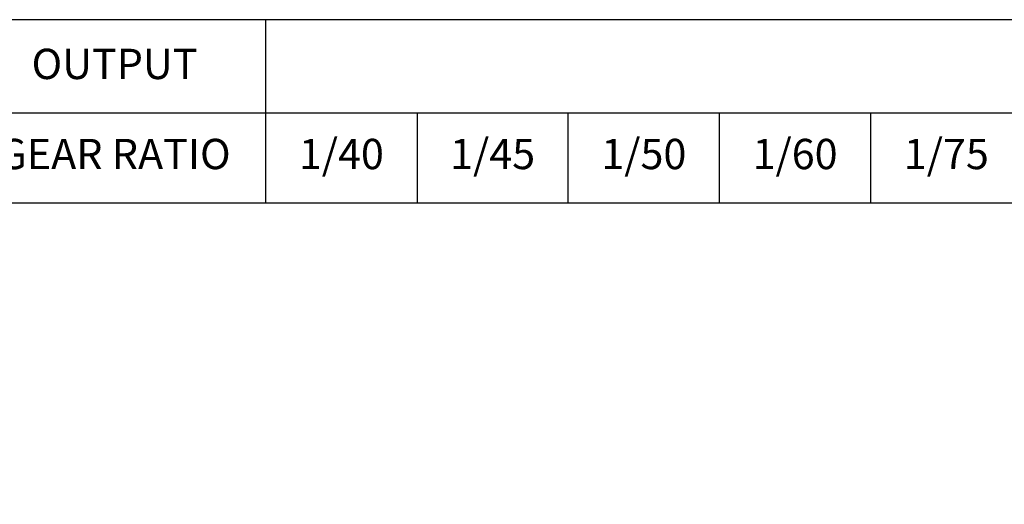
# Model space of a CAD drawing. Extents: x 1283 to 3132, y 0 to 1308.
# Drawn here: x 1597 to 2198, y 1012 to 1308 of the extents above; entities that cross this region are included whole.
import ezdxf

# ---------------------------------------------------------------- set-up
doc = ezdxf.new("R2010")
doc.units = 0
doc.header["$LTSCALE"] = 10
doc.header["$MEASUREMENT"] = 0
doc.layers.get('0').update_dxf_attribs({"linetype": 'CONTINUOUS'})
doc.styles.add('SIMPLEX', font='simplex.shx')

msp = doc.modelspace()

# ---------------------------------------------------------------- linework, layer by layer
for p, q in [((1747.19452, 1196.08846), (1747.19452, 1307.9)), ((1562.50439, 1251.05577), (3132.3705, 1251.05577)), ((1839.53958, 1251.05577), (1839.53958, 1196.08846)), ((1931.88465, 1196.08846), (1931.88465, 1251.05577)), ((2024.22972, 1196.08846), (2024.22972, 1251.05577)), ((2116.57478, 1196.08846), (2116.57478, 1251.05577)), ((1283.2705, 1196.08846), (3132.3705, 1196.08846))]:
    msp.add_line(p, q)
msp.add_lwpolyline([(1283.2705, 0), (3132.3705, 0), (3132.3705, 1307.9), (1283.2705, 1307.9)], close=True)

# ---------------------------------------------------------------- texts
at = {"char_height": 18.491335, "attachment_point": 5, "style": 'SIMPLEX'}
for s, insert in [('OUTPUT', (1654.84945, 1278.53942)), ('GEAR RATIO', (1654.84945, 1223.57212)), ('1/40', (1793.36705, 1223.57212)), ('1/45', (1885.71212, 1223.57212)), ('1/50', (1978.05718, 1223.57212)), ('1/60', (2070.40225, 1223.57212)), ('1/75', (2162.74731, 1223.57212))]:
    msp.add_mtext(s, dxfattribs=dict(at, insert=insert))

doc.saveas('drawing.dxf')
